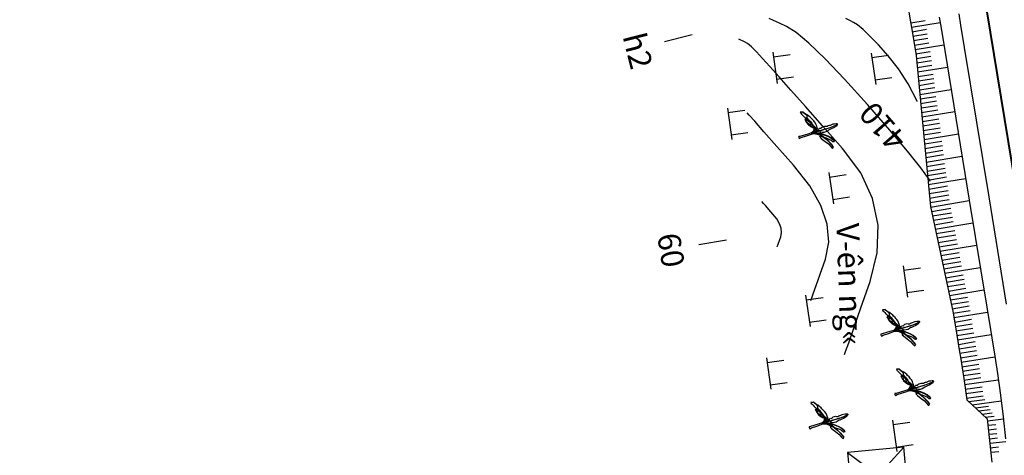
# Model space of a CAD drawing. Units: inches. Extents: x 14 to 7553, y 13 to 4622.
# Drawn here: x 1967 to 2054, y 3574 to 3612 of the extents above; entities that cross this region are included whole.
import ezdxf
from ezdxf.enums import TextEntityAlignment as Align

# ---------------------------------------------------------------- set-up
doc = ezdxf.new("R2010")
doc.units = ezdxf.units.IN
doc.header["$MEASUREMENT"] = 0
for name, color, linetype in [('DH_01(Tân Mỹ - Ngọc Lâu - Tự Do)_DongMuc', 3, 'Continuous'), ('ghi chu', 7, 'Continuous'), ('Le GC_3D', 4, 'Continuous'), ('Le KGC_3D', 5, 'Continuous'), ('MEPTLP', 2, 'Continuous'), ('NHA', 6, 'Continuous'), ('TALUY_2D', 7, 'Continuous'), ('Texttencoc', 5, 'Continuous'), ('THUCVAT', 3, 'Continuous'), ('TUYEN', 7, 'Continuous')]:
    doc.layers.add(name, color=color, linetype=linetype)
doc.layers.add('Taluy_3D', color=1, linetype='Continuous', lineweight=18)
doc.styles.get("Standard").update_dxf_attribs({"font": 'arial.ttf'})
doc.styles.add('TenCoc', font='VHARIALN.TTF')
doc.styles.add('VNTIME', font='VNTIME.TTF')

# ---------------------------------------------------------------- blocks, each defined once
blk = doc.blocks.new('A$C267A151D')
at = {"layer": 'NHA'}
for p, q in [((0, 5), (1.379, 3.468)), ((7.5, 5), (6.121, 3.468)), ((1.379, 3.468), (1.379, 1.532)), ((6.121, 3.468), (6.121, 1.532)), ((1.379, 2.5), (6.121, 2.5)), ((0, 0), (1.379, 1.532)), ((7.5, 0), (6.121, 1.532))]:
    blk.add_line(p, q, dxfattribs=at)
blk.add_lwpolyline([(7.5, 0), (7.5, 5), (0, 5), (0, 0)], close=True, dxfattribs=at)
blk = doc.blocks.new('Hoa - mµu')
at = {"layer": 'THUCVAT', "color": 3}
for p, q in [((-1, 0), (-1, 1.5)), ((1, 0), (1, 1.5)), ((-1.4, 0), (1.4, 0))]:
    blk.add_line(p, q, dxfattribs=at)
blk = doc.blocks.new('chuoi')
at = {"layer": 'THUCVAT', "color": 3}
for points in [[(-0.026, 1.886), (-0.121, 1.904), (-0.196, 1.97), (-0.218, 2.028), (-0.215, 2.088), (-0.183, 2.142), (-0.219, 2.197), (-0.266, 2.31), (-0.272, 2.419), (-0.271, 2.516), (-0.236, 2.595), (-0.204, 2.655), (-0.192, 2.702), (-0.22, 2.809), (-0.221, 2.915), (-0.208, 3.011), (-0.23, 3.142), (-0.234, 3.255), (-0.216, 3.394), (-0.195, 3.524), (-0.172, 3.586), (-0.148, 3.604), (-0.119, 3.612), (-0.083, 3.609)], [(-0.036, 1.563), (-0.028, 1.821), (-0.018, 2.194), (-0.007, 2.653), (-0.016, 3.009), (-0.043, 3.292), (-0.064, 3.49), (-0.083, 3.609), (-0.069, 3.594), (-0.051, 3.492), (-0.007, 3.138), (0.005, 2.966), (0.015, 2.695), (0.006, 2.461), (0.007, 2.194), (0.001, 1.797), (0, 1.571), (-0.001, 1.462)], [(-0.069, 3.594), (-0.05, 3.573), (0.003, 3.52), (0.051, 3.419), (0.112, 3.197), (0.15, 2.909), (0.164, 2.779), (0.166, 2.716), (0.193, 2.629), (0.245, 2.442), (0.24, 2.26), (0.201, 2.106), (0.145, 2.021), (0.044, 1.944), (0.003, 1.921)], [(-0.016, 1.261), (0.01, 1.343), (0.045, 1.44), (0.126, 1.59), (0.197, 1.693), (0.276, 1.791), (0.342, 1.857), (0.424, 1.815), (0.551, 1.82), (0.679, 1.877), (1.031, 2.133), (1.338, 2.346), (1.614, 2.474), (1.78, 2.552), (1.805, 2.59), (1.784, 2.647), (1.705, 2.683), (1.481, 2.613), (1.149, 2.442), (0.88, 2.286), (0.597, 2.101), (0.484, 2.005)], [(0.645, 2.133), (0.753, 2.303), (0.93, 2.514), (1.091, 2.683), (1.243, 2.79), (1.267, 2.834), (1.265, 2.903), (1.253, 2.936), (1.112, 2.876), (0.889, 2.729), (0.663, 2.515), (0.465, 2.257), (0.294, 2.008), (0.162, 1.81), (0.098, 1.664), (0.039, 1.504), (-0.007, 1.379)], [(0.247, 1.913), (0.491, 2.266), (0.64, 2.466), (0.678, 2.512), (0.902, 2.72), (1.124, 2.867), (1.256, 2.927)], [(0.496, 1.99), (0.644, 2.111), (0.873, 2.267), (1.259, 2.486), (1.494, 2.597), (1.705, 2.683)], [(-1.752, 1.251), (-1.684, 1.312), (-1.659, 1.321), (-1.608, 1.294), (-1.567, 1.254), (-1.52, 1.225), (-1.471, 1.219), (-1.386, 1.223), (-1.306, 1.253), (-1.2, 1.316), (-1.072, 1.386), (-0.981, 1.424), (-0.903, 1.458), (-0.845, 1.465), (-0.771, 1.484), (-0.658, 1.528), (-0.573, 1.582), (-0.425, 1.665), (-0.311, 1.756), (-0.257, 1.806), (-0.35, 1.824), (-0.477, 1.825), (-0.6, 1.815), (-0.749, 1.791), (-0.906, 1.742), (-0.992, 1.707), (-1.105, 1.652), (-1.249, 1.571), (-1.356, 1.517), (-1.52, 1.418), (-1.647, 1.335), (-1.683, 1.312)], [(0.053, 1.175), (-0.016, 1.261), (-0.065, 1.337), (-0.118, 1.41), (-0.176, 1.456), (-0.248, 1.499), (-0.323, 1.538), (-0.431, 1.563), (-0.508, 1.563), (-0.596, 1.537), (-0.665, 1.515), (-0.735, 1.488), (-0.804, 1.449), (-0.879, 1.403), (-0.962, 1.354), (-1.086, 1.285), (-1.194, 1.221), (-1.287, 1.162), (-1.326, 1.14), (-1.347, 1.084), (-1.377, 1.014), (-1.339, 1.009), (-1.178, 1.05), (-1.159, 1.071), (-1.154, 1.103), (-1.149, 1.145), (-1.15, 1.067), (-1.149, 1.041), (-1.121, 1.071), (-1.069, 1.092), (-1.01, 1.119), (-0.937, 1.157), (-0.887, 1.212), (-0.863, 1.242), (-0.839, 1.263), (-0.809, 1.274), (-0.801, 1.279), (-0.783, 1.36), (-0.791, 1.273), (-0.751, 1.296), (-0.691, 1.319), (-0.646, 1.369), (-0.61, 1.448), (-0.56, 1.503), (-0.495, 1.541), (-0.397, 1.53), (-0.326, 1.506), (-0.2, 1.439), (-0.136, 1.373), (-0.083, 1.3), (-0.048, 1.207), (-0.04, 0.854), (-0.04, 0.128), (-0.052, 0.032), (0, 0), (0.079, 0.013), (0.117, 0.027), (0.092, 0.195), (0.072, 0.69), (0.059, 1.083), (0.056, 1.255), (0.089, 1.399), (0.138, 1.521), (0.218, 1.658), (0.33, 1.799), (0.367, 1.833)], [(-0.046, 1.454), (-0.07, 1.535), (-0.108, 1.631), (-0.148, 1.694), (-0.195, 1.739), (-0.251, 1.774), (-0.284, 1.781)], [(-0.257, 1.806), (-0.2, 1.785), (-0.148, 1.741), (-0.101, 1.684), (-0.05, 1.6), (-0.022, 1.527), (0.006, 1.439), (0.011, 1.428)], [(-0.05, 1.6), (-0.071, 1.681), (-0.086, 1.763), (-0.088, 1.857), (-0.083, 1.897)], [(-0.038, 1.889), (-0.028, 1.838)], [(0.211, 1.821), (0.131, 1.639), (0.086, 1.515)], [(0.162, 1.81), (0.162, 1.851), (0.156, 1.878), (0.179, 1.908), (0.203, 1.948), (0.377, 2.171), (0.503, 2.307)], [(0.247, 1.913), (0.168, 1.791), (0.219, 1.827), (0.28, 1.842), (0.33, 1.876), (0.382, 1.899), (0.396, 1.913), (0.448, 1.922), (0.485, 1.934), (0.524, 1.945), (0.507, 1.975), (0.484, 2.005), (0.454, 2.012), (0.379, 2.017)], [(0.342, 1.857), (0.396, 1.913)], [(-2.02, 1.02), (-2.042, 0.929), (-2.058, 0.836), (-2.074, 0.796), (-2.084, 0.787), (-1.988, 0.806), (-1.892, 0.854), (-1.781, 0.906), (-1.652, 0.965), (-1.582, 1.003), (-1.527, 1.043), (-1.425, 1.129), (-1.34, 1.175), (-1.25, 1.207), (-1.204, 1.227), (-1.127, 1.299), (-1.065, 1.335), (-0.945, 1.389), (-0.878, 1.428), (-0.845, 1.465)], [(-1.702, 1.244), (-2.027, 1.031), (-2.02, 1.02), (-1.687, 1.243)], [(-1.752, 1.251), (-1.687, 1.243), (-1.625, 1.244), (-1.567, 1.254)], [(-1.339, 1.009), (-1.352, 0.978), (-1.27, 0.994), (-1.201, 1.01), (-1.144, 1.017), (-1.114, 1.04), (-1.097, 1.067), (-1.089, 1.044), (-1.073, 1.036), (-1.035, 1.057), (-0.998, 1.066), (-0.992, 1.103), (-0.962, 1.122), (-0.961, 1.073), (-0.796, 1.157), (-0.705, 1.217), (-0.648, 1.256), (-0.614, 1.288), (-0.58, 1.324), (-0.505, 1.381), (-0.474, 1.428), (-0.436, 1.486), (-0.419, 1.533)], [(-0.495, 1.541), (-0.608, 1.519), (-0.725, 1.474), (-0.88, 1.385), (-1.068, 1.285), (-1.171, 1.226), (-1.329, 1.13)], [(-0.443, 1.655), (-0.333, 1.624), (-0.263, 1.585), (-0.183, 1.532), (-0.115, 1.463), (-0.083, 1.398), (-0.065, 1.337)], [(0.01, 1.343), (-0.03, 1.425), (-0.086, 1.501), (-0.155, 1.572), (-0.228, 1.617), (-0.317, 1.655), (-0.377, 1.671), (-0.409, 1.677)]]:
    blk.add_lwpolyline(points, dxfattribs=at)

msp = doc.modelspace()

# ---------------------------------------------------------------- linework, layer by layer
at = {"layer": 'DH_01(Tân Mỹ - Ngọc Lâu - Tự Do)_DongMuc', "color": 30, "elevation": 410}
msp.add_lwpolyline([(2047.76098, 3598.04448), (2047.692, 3598.17463), (2046.92653, 3599.25174), (2045.7581, 3600.72197), (2044.18671, 3602.58534), (2042.21236, 3604.84183), (2040.18523, 3607.08057), (2038.4555, 3608.89068), (2037.02318, 3610.27215), (2035.88826, 3611.22498), (2035.05074, 3611.74918), (2034.4193, 3612.03533), (2033.90263, 3612.27401), (2033.50074, 3612.46523)], dxfattribs=at)
at = {"layer": 'DH_01(Tân Mỹ - Ngọc Lâu - Tự Do)_DongMuc', "color": 8}
for points, elevation in [([(2046.59905, 3605.12705), (2046.59415, 3605.13838), (2045.79578, 3606.66933), (2044.94375, 3608.00842), (2044.03808, 3609.15566), (2043.16931, 3610.11512), (2042.42799, 3610.89088), (2041.81414, 3611.48293), (2041.32775, 3611.89129), (2040.96881, 3612.11595), (2040.65056, 3612.26864), (2040.28623, 3612.4611)], 409), ([(2040.18192, 3582.7413), (2040.27243, 3582.99962), (2040.54395, 3583.77456), (2040.99648, 3585.06612), (2041.63002, 3586.87431), (2042.44458, 3589.19912), (2043.07094, 3591.73609), (2043.13993, 3594.18077), (2042.65154, 3596.53313), (2041.60577, 3598.7932), (2040.00262, 3600.96097), (2038.23977, 3602.94842), (2036.71493, 3604.66755), (2035.42808, 3606.11836), (2034.37923, 3607.30085), (2033.56838, 3608.21501), (2032.92511, 3608.92628), (2032.37904, 3609.50008), (2031.93014, 3609.9364), (2031.57843, 3610.23526), (2031.3239, 3610.39664), (2031.13856, 3610.48002), (2030.99441, 3610.54487), (2030.89144, 3610.59119), (2030.82966, 3610.61898), (2030.80906, 3610.62825), (2030.80906, 3610.62825), (2030.80906, 3610.62825), (2030.80906, 3610.62825), (2030.80906, 3610.62825), (2030.80906, 3610.62825), (2030.80905, 3610.62825)], 411), ([(2037.19843, 3587.49893), (2037.19844, 3587.49893), (2037.19844, 3587.49893), (2037.19844, 3587.49893), (2037.19844, 3587.49893), (2037.19844, 3587.49893), (2037.24994, 3587.6459), (2037.40442, 3588.08682), (2037.6619, 3588.82167), (2038.02236, 3589.85047), (2038.48581, 3591.17321), (2038.78514, 3592.68097), (2038.65325, 3594.26486), (2038.09012, 3595.92487), (2037.09577, 3597.661), (2035.67019, 3599.47325), (2034.19311, 3601.13852), (2033.04427, 3602.43374), (2032.22367, 3603.35889), (2031.73131, 3603.91398), (2031.56719, 3604.09901), (2031.56719, 3604.09901), (2031.56719, 3604.09901), (2031.56719, 3604.09901), (2031.56719, 3604.09901), (2031.56719, 3604.09901), (2031.56718, 3604.09901)], 412), ([(2034.21495, 3592.25656), (2034.21495, 3592.25656), (2034.21495, 3592.25656), (2034.21496, 3592.25656), (2034.21496, 3592.25656), (2034.21496, 3592.25656), (2034.22744, 3592.29219), (2034.26489, 3592.39908), (2034.32731, 3592.57722), (2034.41469, 3592.82663), (2034.52705, 3593.14729), (2034.59961, 3593.51281), (2034.56764, 3593.89678), (2034.43112, 3594.29921), (2034.19007, 3594.72009), (2033.84447, 3595.15942), (2033.48639, 3595.56313), (2033.20788, 3595.87712), (2033.00895, 3596.1014), (2032.88959, 3596.23596), (2032.8498, 3596.28082), (2032.8498, 3596.28082), (2032.8498, 3596.28082), (2032.8498, 3596.28082), (2032.8498, 3596.28082), (2032.8498, 3596.28082), (2032.8498, 3596.28082)], 413)]:
    msp.add_lwpolyline(points, dxfattribs=dict(at, elevation=elevation))
at = {"layer": 'Le GC_3D'}
msp.add_polyline3d([(2050.28295, 3612.85582, 65.247), (2050.44468, 3611.86898, 65.327), (2050.76812, 3609.89531, 65.487), (2052.93522, 3596.6717, 66.559), (2054.48776, 3587.19808, 67.327)], dxfattribs=at)
msp.add_polyline3d([(2050.28295, 3612.85582, 65.247), (2050.44468, 3611.86898, 65.327), (2050.76812, 3609.89531, 65.487), (2052.93522, 3596.6717, 66.559), (2054.48776, 3587.19808, 67.327)], dxfattribs=at)
at = {"layer": 'Le KGC_3D'}
msp.add_polyline3d([(2050.28295, 3612.85582, 65.247), (2050.44468, 3611.86898, 65.327), (2050.76812, 3609.89531, 65.487), (2052.93522, 3596.6717, 66.559), (2054.48776, 3587.19808, 67.327)], dxfattribs=at)
msp.add_polyline3d([(2050.28295, 3612.85582, 65.247), (2050.44468, 3611.86898, 65.327), (2050.76812, 3609.89531, 65.487), (2052.93522, 3596.6717, 66.559), (2054.48776, 3587.19808, 67.327)], dxfattribs=at)
at = {"layer": 'MEPTLP', "elevation": 138.84787, "flags": 128}
msp.add_lwpolyline([(2045.87384, 3613.00867), (2046.02206, 3612.15754), (2046.18379, 3611.1707), (2046.50723, 3609.19703), (2047.77668, 3595.82632), (2049.79067, 3586.42831), (2050.11412, 3584.45464), (2050.3567, 3582.97439), (2050.43293, 3582.50439), (2050.72239, 3580.62198), (2050.98708, 3578.73593), (2052.79552, 3577.03523), (2053.01286, 3575.12223), (2053.20504, 3573.20654)], dxfattribs=at)
at = {"layer": 'TALUY_2D', "color": 252}
for p, q in [((2046.03476, 3612.08008, -339.17), (2047.30172, 3612.28771, -339.17)), ((2046.16414, 3611.29061, -339.17), (2047.4311, 3611.49824, -339.17)), ((2046.22882, 3610.89588, -339.17), (2047.49579, 3611.10351, -339.17)), ((2046.29351, 3610.50114, -339.17), (2047.56048, 3610.70877, -339.17)), ((2046.3582, 3610.10641, -339.17), (2047.62517, 3610.31404, -339.17)), ((2046.48758, 3609.31694, -339.17), (2047.75455, 3609.52457, -339.17)), ((2046.53356, 3608.91979, -339.17), (2047.80982, 3609.12894, -339.17)), ((2046.57136, 3608.52158, -339.17), (2047.861, 3608.73292, -339.17)), ((2046.60917, 3608.12337, -339.17), (2047.91217, 3608.3369, -339.17)), ((2046.68478, 3607.32695, -339.17), (2048.01452, 3607.54487, -339.17)), ((2046.72259, 3606.92874, -339.17), (2048.06569, 3607.14885, -339.17)), ((2046.7604, 3606.53053, -339.17), (2048.11687, 3606.75283, -339.17)), ((2046.7982, 3606.13232, -339.17), (2048.16804, 3606.35681, -339.17)), ((2046.87382, 3605.3359, -339.17), (2048.27039, 3605.56477, -339.17)), ((2046.91162, 3604.93769, -339.17), (2048.32156, 3605.16876, -339.17)), ((2046.94943, 3604.53948, -339.17), (2048.37274, 3604.77274, -339.17)), ((2046.98724, 3604.14127, -339.17), (2048.42391, 3604.37672, -339.17)), ((2047.06285, 3603.34486, -339.17), (2048.52626, 3603.58468, -339.17)), ((2047.10066, 3602.94665, -339.17), (2048.57743, 3603.18866, -339.17)), ((2047.13846, 3602.54844, -339.17), (2048.62861, 3602.79264, -339.17)), ((2047.17627, 3602.15023, -339.17), (2048.67978, 3602.39662, -339.17)), ((2047.25189, 3601.35381, -339.17), (2048.78213, 3601.60459, -339.17)), ((2047.28969, 3600.9556, -339.17), (2048.8333, 3601.20857, -339.17)), ((2047.3275, 3600.55739, -339.17), (2048.88448, 3600.81255, -339.17)), ((2047.36531, 3600.15918, -339.17), (2048.93565, 3600.41653, -339.17)), ((2047.44092, 3599.36276, -339.17), (2049.038, 3599.62449, -339.17)), ((2047.47873, 3598.96455, -339.17), (2049.08917, 3599.22847, -339.17)), ((2047.51653, 3598.56634, -339.17), (2049.14035, 3598.83246, -339.17)), ((2047.55434, 3598.16814, -339.17), (2049.19152, 3598.43644, -339.17)), ((2047.62995, 3597.37172, -339.17), (2049.29387, 3597.6444, -339.17)), ((2047.66776, 3596.97351, -339.17), (2049.34504, 3597.24838, -339.17)), ((2047.70557, 3596.5753, -339.17), (2049.39621, 3596.85236, -339.17)), ((2047.74337, 3596.17709, -339.17), (2049.44739, 3596.45634, -339.17)), ((2047.87048, 3595.3886, -339.17), (2049.57552, 3595.66803, -339.17)), ((2047.9543, 3594.99748, -339.17), (2049.64974, 3595.27533, -339.17)), ((2048.03811, 3594.60636, -339.17), (2049.72395, 3594.88264, -339.17)), ((2048.12193, 3594.21524, -339.17), (2049.79817, 3594.48995, -339.17)), ((2048.28956, 3593.43301, -339.17), (2049.9466, 3593.70456, -339.17)), ((2048.37338, 3593.04189, -339.17), (2050.02081, 3593.31187, -339.17)), ((2048.4572, 3592.65077, -339.17), (2050.09503, 3592.91917, -339.17)), ((2048.54102, 3592.25965, -339.17), (2050.16924, 3592.52648, -339.17)), ((2048.70865, 3591.47741, -339.17), (2050.31767, 3591.74109, -339.17)), ((2048.79247, 3591.08629, -339.17), (2050.39189, 3591.3484, -339.17)), ((2048.87628, 3590.69517, -339.17), (2050.4661, 3590.95571, -339.17)), ((2048.9601, 3590.30405, -339.17), (2050.54032, 3590.56301, -339.17)), ((2049.12773, 3589.52181, -339.17), (2050.68875, 3589.77763, -339.17)), ((2049.21155, 3589.13069, -339.17), (2050.76296, 3589.38493, -339.17)), ((2049.29537, 3588.73957, -339.17), (2050.83718, 3588.99224, -339.17)), ((2049.37919, 3588.34845, -339.17), (2050.91139, 3588.59955, -339.17)), ((2049.54682, 3587.56621, -339.17), (2051.05982, 3587.81416, -339.17)), ((2049.63064, 3587.17509, -339.17), (2051.13404, 3587.42147, -339.17)), ((2049.71445, 3586.78397, -339.17), (2051.20825, 3587.02877, -339.17)), ((2049.79654, 3586.39252, -339.17), (2051.2816, 3586.63589, -339.17)), ((2049.92591, 3585.60305, -339.17), (2051.41098, 3585.84643, -339.17)), ((2049.9906, 3585.20832, -339.17), (2051.47567, 3585.45169, -339.17)), ((2050.05529, 3584.81358, -339.17), (2051.54036, 3585.05696, -339.17)), ((2050.11998, 3584.41885, -339.17), (2051.60505, 3584.66222, -339.17)), ((2050.24936, 3583.62938, -339.17), (2051.73443, 3583.87275, -339.17)), ((2050.31405, 3583.23465, -339.17), (2051.79912, 3583.47802, -339.17)), ((2050.37852, 3582.83987, -339.17), (2051.86381, 3583.08185, -339.17)), ((2050.44207, 3582.44496, -339.17), (2051.92802, 3582.68283, -339.17)), ((2050.56366, 3581.65425, -339.17), (2052.05087, 3581.88391, -339.17)), ((2050.62445, 3581.2589, -339.17), (2052.1123, 3581.48445, -339.17)), ((2050.68525, 3580.86354, -339.17), (2052.17373, 3581.08499, -339.17)), ((2050.74402, 3580.46789, -339.17), (2052.23311, 3580.68523, -339.17)), ((2050.8552, 3579.67566, -339.17), (2052.34544, 3579.88476, -339.17)), ((2050.91079, 3579.27954, -339.17), (2052.40161, 3579.48453, -339.17)), ((2050.96638, 3578.88342, -339.17), (2052.45778, 3579.08429, -339.17)), ((2051.16997, 3578.56393, -339.17), (2052.58264, 3578.75079, -339.17)), ((2051.75275, 3578.01587, -339.17), (2052.91369, 3578.16441, -339.17)), ((2052.04414, 3577.74184, -339.17), (2053.0791, 3577.87203, -339.17)), ((2052.33553, 3577.46781, -339.17), (2053.24445, 3577.5802, -339.17)), ((2052.62692, 3577.19378, -339.17), (2053.40974, 3577.28891, -339.17)), ((2052.8597, 3576.4703, -339.17), (2053.56983, 3576.55292, -339.17)), ((2052.90486, 3576.07286, -339.17), (2053.61521, 3576.15354, -339.17)), ((2052.95001, 3575.67542, -339.17), (2053.66059, 3575.75416, -339.17)), ((2052.99517, 3575.27798, -339.17), (2053.70596, 3575.35477, -339.17)), ((2053.07707, 3574.48219, -339.17), (2053.78827, 3574.5551, -339.17)), ((2053.117, 3574.08419, -339.17), (2053.82839, 3574.15516, -339.17))]:
    msp.add_line(p, q, dxfattribs=at)
at = {"layer": 'TALUY_2D', "color": 251}
for p, q in [((2046.09945, 3611.68535, -339.17), (2048.63337, 3612.10061, -339.17)), ((2046.09945, 3611.68535, -339.17), (2048.63337, 3612.10061, -339.17)), ((2046.42289, 3609.71167, -339.17), (2048.95682, 3610.12694, -339.17)), ((2046.64698, 3607.72516, -339.17), (2049.27972, 3608.15661, -339.17)), ((2046.83601, 3605.73411, -339.17), (2049.60242, 3606.18747, -339.17)), ((2046.83601, 3605.73411, -339.17), (2049.60242, 3606.18747, -339.17)), ((2047.02504, 3603.74307, -339.17), (2049.92513, 3604.21833, -339.17)), ((2047.21408, 3601.75202, -339.17), (2050.24783, 3602.24919, -339.17)), ((2047.40311, 3599.76097, -339.17), (2050.57053, 3600.28005, -339.17)), ((2047.40311, 3599.76097, -339.17), (2050.57053, 3600.28005, -339.17)), ((2047.59215, 3597.76993, -339.17), (2050.89324, 3598.31091, -339.17)), ((2047.78666, 3595.77972, -339.17), (2051.21595, 3596.34172, -339.17)), ((2048.20575, 3593.82412, -339.17), (2051.53902, 3594.37038, -339.17)), ((2048.20575, 3593.82412, -339.17), (2051.53902, 3594.37038, -339.17)), ((2048.62483, 3591.86853, -339.17), (2051.86208, 3592.39905, -339.17)), ((2049.04392, 3589.91293, -339.17), (2052.18514, 3590.42771, -339.17)), ((2049.463, 3587.95733, -339.17), (2052.50821, 3588.45638, -339.17)), ((2049.463, 3587.95733, -339.17), (2052.50821, 3588.45638, -339.17)), ((2049.86123, 3585.99779, -339.17), (2052.83136, 3586.48453, -339.17)), ((2050.18467, 3584.02411, -339.17), (2053.1548, 3584.51086, -339.17)), ((2050.50287, 3582.0496, -339.17), (2053.47603, 3582.51714, -339.17)), ((2050.50287, 3582.0496, -339.17), (2053.47603, 3582.51714, -339.17)), ((2050.79961, 3580.07178, -339.17), (2053.77894, 3580.49821, -339.17)), ((2051.46136, 3578.2899, -339.17), (2054.03504, 3578.62475, -339.17)), ((2052.81454, 3576.86775, -339.17), (2054.23437, 3577.03687, -339.17)), ((2052.81454, 3576.86775, -339.17), (2054.23437, 3577.03687, -339.17)), ((2053.03714, 3574.88019, -339.17), (2054.45914, 3575.0299, -339.17))]:
    msp.add_line(p, q, dxfattribs=at)
at = {"layer": 'TALUY_2D', "color": 252, "elevation": -339.17}
for points in [[(2045.87384, 3613.00867), (2046.02206, 3612.15754), (2046.18379, 3611.1707), (2046.50723, 3609.19703), (2047.77668, 3595.82632), (2049.79067, 3586.42831), (2050.11412, 3584.45464), (2050.3567, 3582.97439), (2050.43293, 3582.50439), (2050.72239, 3580.62198), (2050.98708, 3578.73593), (2052.79552, 3577.03523), (2053.01286, 3575.12223), (2053.20504, 3573.20654)], [(2048.55599, 3612.5728), (2048.71771, 3611.58596), (2049.04116, 3609.61229), (2051.20825, 3596.38869), (2052.7608, 3586.91506), (2053.08425, 3584.94139), (2053.32683, 3583.46114), (2053.40465, 3582.98138), (2053.70012, 3581.05985), (2053.97031, 3579.13461), (2054.21515, 3577.20599), (2054.43462, 3575.27431)]]:
    msp.add_lwpolyline(points, dxfattribs=at)
at = {"layer": 'Taluy_3D'}
for points in [[(2045.87384, 3613.00867, 68.59064), (2046.02206, 3612.15754, 68.67064), (2046.18379, 3611.1707, 68.75064), (2046.50723, 3609.19703, 68.91064), (2047.77668, 3595.82632, 71.19547), (2049.79067, 3586.42831, 71.34), (2050.11412, 3584.45464, 71.5), (2050.3567, 3582.97439, 71.62), (2050.43293, 3582.50439, 71.66), (2050.72239, 3580.62198, 71.81763), (2050.98708, 3578.73593, 71.96885), (2052.79552, 3577.03523, 70.00549), (2053.01286, 3575.12223, 70.14058), (2053.20504, 3573.20654, 70.26762)], [(2048.55599, 3612.5728, 65.247), (2048.71771, 3611.58596, 65.327), (2049.04116, 3609.61229, 65.487), (2051.20825, 3596.38869, 66.559), (2052.7608, 3586.91506, 67.327), (2053.08425, 3584.94139, 67.487), (2053.32683, 3583.46114, 67.607), (2053.40465, 3582.98138, 67.647), (2053.70012, 3581.05985, 67.80463), (2053.97031, 3579.13461, 67.95585), (2054.21515, 3577.20599, 68.09899), (2054.43462, 3575.27431, 68.23409)]]:
    msp.add_polyline3d(points, dxfattribs=at)
at = {"layer": 'Texttencoc', "color": 6}
msp.add_line((2026.67815, 3611.00952), (2024.25356, 3610.40013), dxfattribs=at)
at = {"layer": 'Texttencoc', "color": 2}
msp.add_line((2029.74017, 3592.84707), (2027.27308, 3592.44279), dxfattribs=at)
at = {"layer": 'TUYEN', "color": 1, "lineweight": 40}
msp.add_lwpolyline([(1967.22394, 3868.28397, -0.03026161), (1974.50823, 3849.67077), (2003.56326, 3759.74827, -0.06021375), (2008.02327, 3736.83468), (2011.05011, 3694.84363, 0.12300602), (2016.47743, 3678.28565), (2045.71038, 3631.81582, -0.10010706), (2052.74589, 3613.23572), (2057.51639, 3584.124, -0.0411111), (2059.5182, 3559.23249), (2059.43091, 3513.93257, 0.09174042), (2064.22949, 3487.71742), (2077.82963, 3452.02041, -0.23332065), (2076.08203, 3433.56849), (2044.15405, 3381.82639, 0.23569902), (2042.23096, 3360.49745), (2104.87764, 3200.41934, 0.15168212)], format="xyb", dxfattribs=at)

# ---------------------------------------------------------------- block references
at = {"ltscale": 2, "rotation": 95.27734804296387}
msp.add_blockref('A$C267A151D', (2046.11358, 3567.05424, 408.44), dxfattribs=at)
at = {"layer": 'THUCVAT'}
for name, p, rotation in [('Hoa - mµu', (2034.02449, 3608.07768), 278.1673248874316), ('Hoa - mµu', (2042.73807, 3608.01677), 278.1673248874316), ('Hoa - mµu', (2030.00281, 3603.14476), 278.1673248874316), ('chuoi', (2036.11446, 3601.94713), 287.0340840351683), ('Hoa - mµu', (2038.98666, 3597.44433), 278.1673248874316), ('Hoa - mµu', (2045.55735, 3589.20137), 278.1673248874316), ('Hoa - mµu', (2036.93156, 3586.58237), 278.1673248874316), ('chuoi', (2043.38768, 3584.47032), 287.0340840351685), ('Hoa - mµu', (2033.45983, 3581.03707), 278.1673248874313), ('chuoi', (2044.62564, 3579.21183), 287.0340840351685), ('chuoi', (2037.04293, 3576.27325), 287.0340840351683), ('Hoa - mµu', (2044.61789, 3575.53757), 278.1673248874315)]:
    msp.add_blockref(name, p, dxfattribs=dict(at, rotation=rotation))

# ---------------------------------------------------------------- texts
at = {"layer": 'DH_01(Tân Mỹ - Ngọc Lâu - Tự Do)_DongMuc', "color": 30}
msp.add_text('410', height=2, rotation=131.18474, dxfattribs=at).set_placement((2043.76632, 3603.06581, 410), align=Align.MIDDLE)
at = {"layer": 'ghi chu', "color": 7, "style": 'VNTIME'}
msp.add_text('V\xadên ng«', height=2, rotation=271.9752391, dxfattribs=at).set_placement((2039.45997, 3594.32314))
at = {"layer": 'Texttencoc', "color": 6, "style": 'TenCoc'}
msp.add_text('h2', height=2, rotation=284.1082594, dxfattribs=at).set_placement((2020.5211, 3610.89193))
at = {"layer": 'Texttencoc', "color": 2, "style": 'TenCoc'}
msp.add_text('60', height=2, rotation=279.3062594, dxfattribs=at).set_placement((2023.5864, 3593.29715))

doc.saveas('drawing.dxf')
